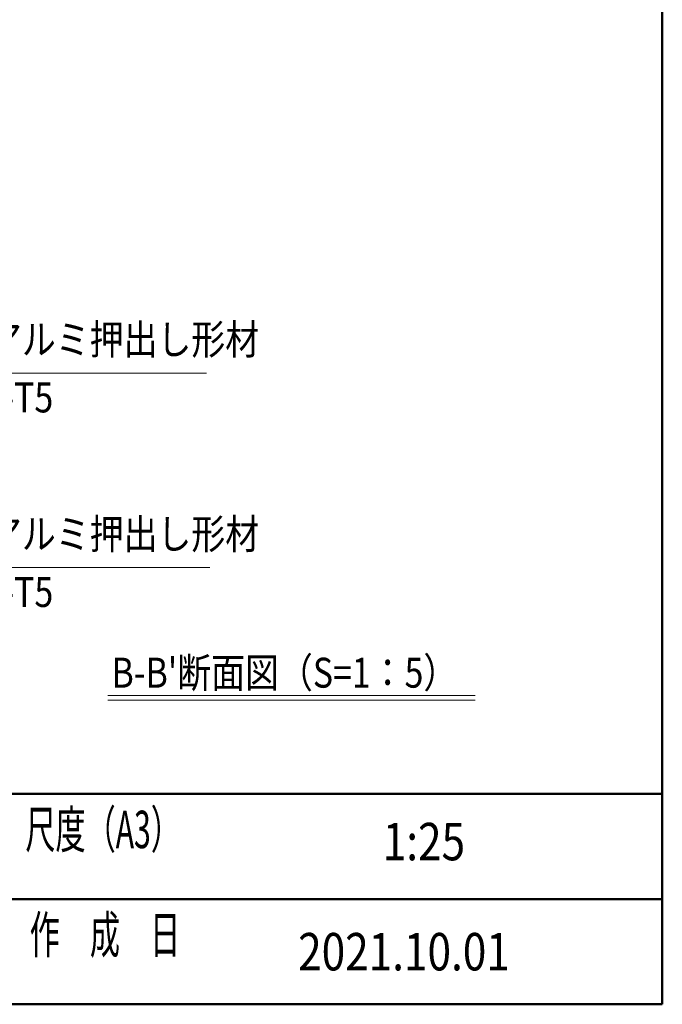
# Model space of a CAD drawing. Extents: x -5400 to 5125, y -3750 to 3700.
# Drawn here: x 3158 to 4875, y -3462 to -832 of the extents above; entities that cross this region are included whole.
import ezdxf
from ezdxf.enums import TextEntityAlignment as Align

# ---------------------------------------------------------------- set-up
doc = ezdxf.new("R2010")
doc.units = 0
doc.header["$LTSCALE"] = 25
for name, color, linetype, lineweight in [('AM_1', 41, 'CONTINUOUS', 50), ('AM_2', 121, 'CONTINUOUS', 9), ('AM_5', 3, 'CONTINUOUS', 9), ('AM_6', 2, 'CONTINUOUS', 9)]:
    doc.layers.add(name, color=color, linetype=linetype, lineweight=lineweight)
doc.layers.add('AM_VIEWS', color=1, linetype='CONTINUOUS', lineweight=9, plot=False)
doc.styles.get("Standard").update_dxf_attribs({"font": 'romans.shx', "width": 0.83, "bigfont": 'extfont.shx'})

msp = doc.modelspace()

# ---------------------------------------------------------------- linework, layer by layer
at = {"layer": 'AM_1'}
for p, q in [((4875, 3087.5), (4875, -3462.5)), ((-4875, -2900), (4875, -2900)), ((3087.5, -3181.2), (4875, -3181.2)), ((-4875, -3462.5), (4875, -3462.5))]:
    msp.add_line(p, q, dxfattribs=at)
at = {"layer": 'AM_2'}
for p, q in [((3393, -2637.5), (4375, -2637.5)), ((3393, -2650), (4375, -2650))]:
    msp.add_line(p, q, dxfattribs=at)
at = {"layer": 'AM_5'}
for p, q in [((2801.3, -1776), (3657.4, -1776)), ((2801.3, -2295.8), (3665.8, -2295.8))]:
    msp.add_line(p, q, dxfattribs=at)
at = {"layer": 'AM_VIEWS', "ltscale": 0.2}
for p, q in [((4875, -2900), (4875, 3087.5)), ((418.5, -2900), (4875, -2900))]:
    msp.add_line(p, q, dxfattribs=at)

# ---------------------------------------------------------------- texts
at = {"layer": 'AM_6', "width": 0.83}
for p in [(2801.3, -1751), (2801.3, -2270.8)]:
    msp.add_text('本体：アルミ押出し形材', height=80, dxfattribs=at).set_placement(p, align=Align.BOTTOM_LEFT)
for p in [(2801.3, -1801), (2801.3, -2320.8)]:
    msp.add_text('A6063S-T5', height=80, dxfattribs=at).set_placement(p, align=Align.TOP_LEFT)
for s, height, p in [("B-B'断面図（S=1：5）", 80, (3403.2, -2576.4)), ('2021.10.01', 100, (3901.9, -3321.9))]:
    msp.add_text(s, height=height, dxfattribs=at).set_placement(p, align=Align.MIDDLE_LEFT)
at = {"layer": 'AM_6', "linetype": 'Continuous', "width": 0.59}
for s, p in [('尺度（A3）', (3173, -3045.3)), ('作\u3000成\u3000日', (3184.4, -3326.6))]:
    msp.add_text(s, height=100, dxfattribs=at).set_placement(p)
at = {"layer": 'AM_6', "width": 0.83}
msp.add_text('1:25', height=100, dxfattribs=at).set_placement((4238, -3040.6), align=Align.MIDDLE)

doc.saveas('drawing.dxf')
